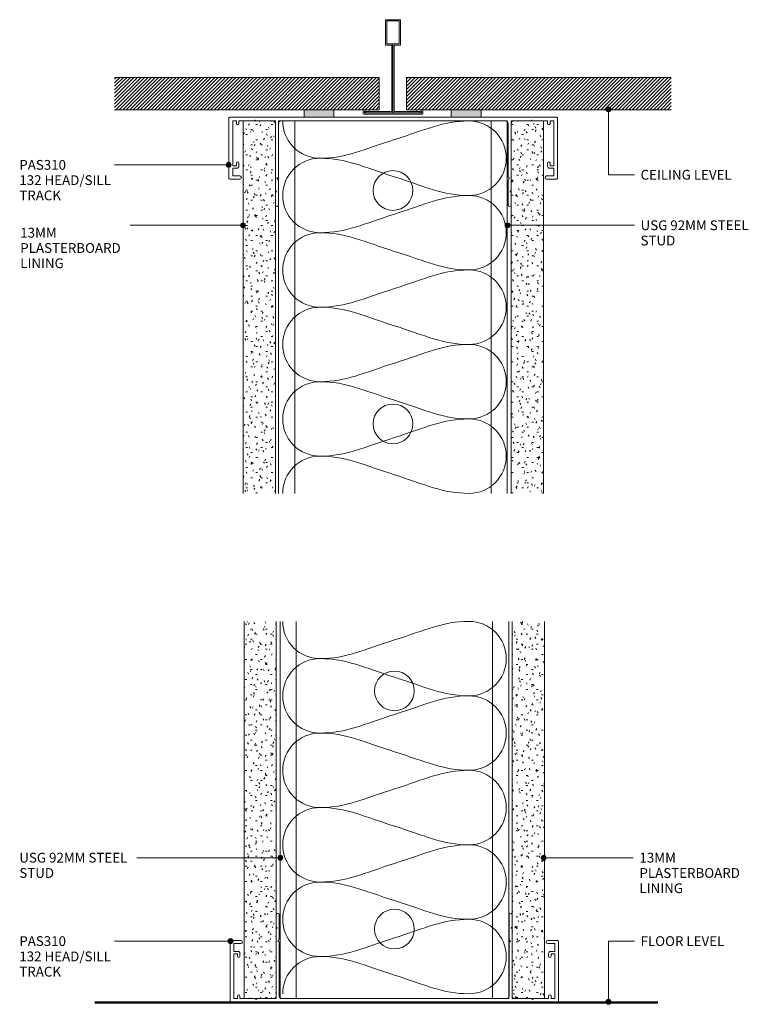
# Model space of a CAD drawing. Units: millimetres. Extents: x 143 to 437, y 205 to 601.
import ezdxf

# ---------------------------------------------------------------- set-up
doc = ezdxf.new("R2010")
doc.units = ezdxf.units.MM
for name, color, linetype, lineweight in [('PAS_18', 1, 'Continuous', 9), ('PAS_25', 7, 'Continuous', 50), ('PAS_35', 2, 'Continuous', 9), ('PAS_TEXT', 7, 'Continuous', 9)]:
    doc.layers.add(name, color=color, linetype=linetype, lineweight=lineweight)
doc.styles.add('PT-TXT', font='swissl.ttf')

# ---------------------------------------------------------------- blocks, each defined once
blk = doc.blocks.new('PAS_310 - PAS_310_1-1-A SERIES 132 92MM - STEEL STUD WALL')
at = {"layer": 'PAS_35'}
for p, q in [((-65.8, 0), (65.8, 0)), ((-66.1, -24.7), (-66.1, -0.3)), ((-63.1, -1.55), (-64.6, -1.55)), ((-64.6, -1.55), (-64.6, -19.55)), ((-63.1, -2.55), (-63.1, -1.55)), ((-56, -1.55), (-62.1, -1.55)), ((-62.1, -1.55), (-62.1, -2.55)), ((-55.6, -1.15), (-56, -1.55)), ((-55.2, -1.55), (-55.6, -1.15)), ((-48.42, -1.55), (-55.2, -1.55)), ((-47.42, -24.5), (-47.42, -2.55)), ((-46.22, -2.55), (-46.22, -24.2)), ((45.26, -1.55), (-45.22, -1.55)), ((46.26, -24.2), (46.26, -2.55)), ((47.46, -2.55), (47.46, -24.5)), ((55.2, -1.55), (48.46, -1.55)), ((55.6, -1.15), (55.2, -1.55)), ((56, -1.55), (55.6, -1.15)), ((62.1, -1.55), (56, -1.55)), ((62.1, -2.55), (62.1, -1.55)), ((64.6, -1.55), (63.1, -1.55)), ((63.1, -1.55), (63.1, -2.55)), ((64.6, -19.55), (64.6, -1.55)), ((66.1, -0.3), (66.1, -24.7)), ((-64.6, -19.55), (-63.1, -19.55)), ((-63.1, -19.55), (-63.1, -18.55)), ((-62.1, -18.55), (-62.1, -19.75)), ((62.1, -19.75), (62.1, -18.55)), ((63.1, -18.55), (63.1, -19.55)), ((63.1, -19.55), (64.6, -19.55)), ((-62.9, -20.55), (-64.6, -20.55)), ((-64.6, -20.55), (-64.6, -23.7)), ((-64.6, -23.7), (-61.75, -23.7)), ((61.75, -23.7), (64.6, -23.7)), ((64.6, -20.55), (62.9, -20.55)), ((64.6, -23.7), (64.6, -20.55)), ((-61.75, -25), (-65.8, -25)), ((-47.42, -29.6), (-47.42, -24.5)), ((-46.52, -24.5), (-46.82, -24.5)), ((-46.82, -24.5), (-46.22, -25.54)), ((-46.22, -25.54), (-46.22, -35.4)), ((46.26, -25.54), (46.86, -24.5)), ((46.26, -35.4), (46.26, -25.54)), ((46.86, -24.5), (46.56, -24.5)), ((47.46, -24.5), (47.46, -29.6)), ((65.8, -25), (61.75, -25)), ((-47.02, -30), (-47.42, -29.6)), ((-47.42, -30.4), (-47.02, -30)), ((-47.42, -35.4), (-47.42, -30.4)), ((47.46, -29.6), (47.06, -30)), ((47.06, -30), (47.46, -30.4)), ((47.46, -30.4), (47.46, -35.4))]:
    blk.add_line(p, q, dxfattribs=at)
for centre, radius, start, end in [((-65.8, -0.3), 0.3, 90, 180), ((65.8, -0.3), 0.3, 360, 90), ((-62.6, -2.55), 0.5, 180, 0), ((-48.42, -2.55), 1, 0, 90), ((-45.22, -2.55), 1, 90, 180), ((45.26, -2.55), 1, 0, 90), ((48.46, -2.55), 1, 90, 180), ((62.6, -2.55), 0.5, 180, 0), ((-62.6, -18.55), 0.5, 0, 180), ((-62.9, -19.75), 0.8, 270, 0), ((62.6, -18.55), 0.5, 0, 180), ((62.9, -19.75), 0.8, 180, 270), ((-61.75, -24.35), 0.65, 270, 90), ((61.75, -24.35), 0.65, 90, 270), ((-65.8, -24.7), 0.3, 180, 270), ((-46.52, -24.2), 0.3, 270, 0), ((46.56, -24.2), 0.3, 180, 270), ((65.8, -24.7), 0.3, 270, 0), ((-46.82, -35.4), 0.6, 180, 0), ((46.86, -35.4), 0.6, 180, 0)]:
    blk.add_arc(centre, radius, start, end, dxfattribs=at)
blk = doc.blocks.new('Potters Generic Line Ceiling - Floor_1-2-A SERIES 132 92MM - STEEL STUD WALL')
at = {"layer": 'PAS_25'}
blk.add_line((0, 226.58), (0, 0), dxfattribs=at)
blk = doc.blocks.new('PAS_310 - PAS_310_1-3-A SERIES 132 92MM - STEEL STUD WALL')
at = {"layer": 'PAS_35'}
for p, q in [((-65.8, 0), (-35.89, 0)), ((-23.89, 0), (23.35, 0)), ((35.35, 0), (65.8, 0)), ((-66.1, -24.7), (-66.1, -0.3)), ((-63.1, -1.55), (-64.6, -1.55)), ((-64.6, -1.55), (-64.6, -19.55)), ((-63.1, -2.55), (-63.1, -1.55)), ((-56, -1.55), (-62.1, -1.55)), ((-62.1, -1.55), (-62.1, -2.55)), ((-55.6, -1.15), (-56, -1.55)), ((-55.2, -1.55), (-55.6, -1.15)), ((-48.42, -1.55), (-55.2, -1.55)), ((-47.42, -24.5), (-47.42, -2.55)), ((-46.22, -2.55), (-46.22, -24.2)), ((45.26, -1.55), (-45.22, -1.55)), ((46.26, -24.2), (46.26, -2.55)), ((47.46, -2.55), (47.46, -24.5)), ((55.2, -1.55), (48.46, -1.55)), ((55.6, -1.15), (55.2, -1.55)), ((56, -1.55), (55.6, -1.15)), ((62.1, -1.55), (56, -1.55)), ((62.1, -2.55), (62.1, -1.55)), ((64.6, -1.55), (63.1, -1.55)), ((63.1, -1.55), (63.1, -2.55)), ((64.6, -19.55), (64.6, -1.55)), ((66.1, -0.3), (66.1, -24.7)), ((-64.6, -19.55), (-63.1, -19.55)), ((-63.1, -19.55), (-63.1, -18.55)), ((-62.1, -18.55), (-62.1, -19.75)), ((62.1, -19.75), (62.1, -18.55)), ((63.1, -18.55), (63.1, -19.55)), ((63.1, -19.55), (64.6, -19.55)), ((-62.9, -20.55), (-64.6, -20.55)), ((-64.6, -20.55), (-64.6, -23.7)), ((-64.6, -23.7), (-61.75, -23.7)), ((61.75, -23.7), (64.6, -23.7)), ((64.6, -20.55), (62.9, -20.55)), ((64.6, -23.7), (64.6, -20.55)), ((-61.75, -25), (-65.8, -25)), ((-47.42, -29.6), (-47.42, -24.5)), ((-46.52, -24.5), (-46.82, -24.5)), ((-46.82, -24.5), (-46.22, -25.54)), ((-46.22, -25.54), (-46.22, -35.4)), ((46.26, -25.54), (46.86, -24.5)), ((46.26, -35.4), (46.26, -25.54)), ((46.86, -24.5), (46.56, -24.5)), ((47.46, -24.5), (47.46, -29.6)), ((65.8, -25), (61.75, -25)), ((-47.02, -30), (-47.42, -29.6)), ((-47.42, -30.4), (-47.02, -30)), ((-47.42, -35.4), (-47.42, -30.4)), ((47.46, -29.6), (47.06, -30)), ((47.06, -30), (47.46, -30.4)), ((47.46, -30.4), (47.46, -35.4))]:
    blk.add_line(p, q, dxfattribs=at)
for centre, radius, start, end in [((-65.8, -0.3), 0.3, 90, 180), ((65.8, -0.3), 0.3, 360, 90), ((-62.6, -2.55), 0.5, 180, 0), ((-48.42, -2.55), 1, 0, 90), ((-45.22, -2.55), 1, 90, 180), ((45.26, -2.55), 1, 0, 90), ((48.46, -2.55), 1, 90, 180), ((62.6, -2.55), 0.5, 180, 0), ((-62.6, -18.55), 0.5, 0, 180), ((-62.9, -19.75), 0.8, 270, 0), ((62.6, -18.55), 0.5, 0, 180), ((62.9, -19.75), 0.8, 180, 270), ((-61.75, -24.35), 0.65, 270, 90), ((61.75, -24.35), 0.65, 90, 270), ((-65.8, -24.7), 0.3, 180, 270), ((-46.52, -24.2), 0.3, 270, 0), ((46.56, -24.2), 0.3, 180, 270), ((65.8, -24.7), 0.3, 270, 0), ((-46.82, -35.4), 0.6, 180, 0), ((46.86, -35.4), 0.6, 180, 0)]:
    blk.add_arc(centre, radius, start, end, dxfattribs=at)
blk = doc.blocks.new('Potters D Main Tee wit Edge Conditions - 24mm SQ Standard Tile_1-4-A SERIES 132 92MM - STEEL STUD WALL')
at = {"lineweight": 9}
h = blk.add_hatch(dxfattribs=at)
h.set_pattern_fill('FP1_1', color=256, style=0, pattern_type=2)
h.set_pattern_definition([(45, (-146.845, -281.623), (-0.7071068, 0.7071068), [])])
h.paths.add_polyline_path([(-112, 14.7), (-112, 1.7), (-35.79, 1.7), (-23.79, 1.7), (-5.5, 1.7), (-5.5, 14.7)], flags=0)
h = blk.add_hatch(dxfattribs=at)
h.set_pattern_fill('FP1_2', color=256, style=0, pattern_type=2)
h.set_pattern_definition([(45, (-146.845, -281.623), (0.7071068, -0.7071068), [])])
h.paths.add_polyline_path([(112, 14.7), (5.5, 14.7), (5.5, 1.7), (23.45, 1.7), (35.45, 1.7), (112, 1.7)], flags=0)
for p, q in [((-5.5, 14.7), (-112, 14.7)), ((-5.5, 14.7), (-112, 14.7)), ((-5.5, 1.7), (-5.5, 14.7)), ((-5.5, 14.7), (-5.5, 1.7)), ((112, 14.7), (5.5, 14.7)), ((5.5, 14.7), (5.5, 1.7)), ((5.5, 14.7), (112, 14.7)), ((5.5, 14.7), (5.5, 1.7)), ((-112, 1.7), (-35.79, 1.7)), ((-35.79, 1.7), (-112, 1.7)), ((-23.79, 1.7), (-5.5, 1.7)), ((-5.5, 1.7), (-23.79, 1.7)), ((5.5, 1.7), (23.45, 1.7)), ((5.5, 1.7), (23.45, 1.7)), ((35.45, 1.7), (112, 1.7)), ((35.45, 1.7), (112, 1.7))]:
    blk.add_line(p, q, dxfattribs=at)
at = {"layer": 'PAS_35'}
for p, q in [((-3, 38), (-3, 27.8)), ((3, 38), (-3, 38)), ((-2.5, 37.5), (-2.5, 28.33)), ((2.5, 37.5), (-2.5, 37.5)), ((2.5, 28.33), (2.5, 37.5)), ((3, 27.8), (3, 38)), ((-3, 27.8), (-0.5, 27.8)), ((-2.5, 28.33), (0, 28.33)), ((-0.5, 27.8), (-0.5, 1)), ((0, 28.33), (2.5, 28.33)), ((0, 0.5), (0, 28.33)), ((0.5, 27.8), (3, 27.8)), ((0.5, 1), (0.5, 27.8)), ((-12, 1.45), (-12, 0.25)), ((11.75, 0), (-11.75, 0)), ((-11.75, 0), (11.75, 0)), ((-11.5, 1.2), (-10.9, 1.2)), ((-11.5, 0.5), (-11.5, 1.2)), ((11.5, 0.5), (-11.5, 0.5)), ((-11, 1), (-11, 0.5)), ((-0.5, 1), (-11, 1)), ((-10.9, 1.2), (-9.71, 1.01)), ((-9.63, 1.5), (-10.86, 1.7)), ((-9.71, 1.01), (-9.63, 1.5)), ((11, 1), (0.5, 1)), ((10.86, 1.7), (9.63, 1.5)), ((9.63, 1.5), (9.71, 1.01)), ((9.71, 1.01), (10.9, 1.2)), ((10.9, 1.2), (11.5, 1.2)), ((11, 0.5), (11, 1)), ((11.5, 1.2), (11.5, 0.5)), ((12, 0.25), (12, 1.45))]:
    blk.add_line(p, q, dxfattribs=at)
for centre, start, end in [((-11.75, 1.45), 90, 180), ((-11.75, 0.25), 180, 270), ((11.75, 1.45), 0, 90), ((11.75, 0.25), 270, 0)]:
    blk.add_arc(centre, 0.25, start, end, dxfattribs=at)
blk = doc.blocks.new('Potters Acoustic Foam Tape - Potters Acoustic Foam Tape_1-5-A SERIES 132 92MM - STEEL STUD WALL')
at = {"lineweight": 9}
blk.add_hatch(color=256, dxfattribs=at).paths.add_polyline_path([(6, 3), (-6, 3), (-6, 0), (6, 0)], flags=0)
at = {"layer": 'PAS_35'}
for p, q in [((6, 3), (-6, 3)), ((-6, 3), (-6, 0)), ((-6, 3), (6, 3)), ((-6, 0), (-6, 3)), ((-6, 0), (6, 0)), ((6, 0), (-6, 0)), ((6, 0), (6, 3)), ((6, 3), (6, 0))]:
    blk.add_line(p, q, dxfattribs=at)
blk = doc.blocks.new('Potters Insulation - 90mm Insulation_1-6-A SERIES 132 92MM - STEEL STUD WALL')
at = {"layer": 'PAS_18'}
for centre, start, end in [((15, 30), 90, 180), ((15, 30), 360, 90), ((45, 30), 90, 180), ((45, 30), 360, 90), ((75, 30), 90, 180), ((75, 30), 360, 90), ((105, 30), 90, 180), ((105, 30), 360, 90), ((135, 30), 90, 180), ((135, 30), 360, 90), ((0, -30), 270, 360), ((30, -30), 180, 270), ((30, -30), 270, 360), ((60, -30), 180, 270), ((60, -30), 270, 360), ((90, -30), 180, 270), ((90, -30), 270, 360), ((120, -30), 180, 270), ((120, -30), 270, 360), ((150, -30), 180, 270)]:
    blk.add_arc(centre, 15, start, end, dxfattribs=at)
for points in [[(0, 30), (0, 19.41), (3.59, 12.43), (7.5, 0)], [(30, 30), (30, 19.41), (26.41, 12.43), (22.5, 0)], [(30, 30), (30, 19.41), (33.59, 12.43), (37.5, 0)], [(60, 30), (60, 19.41), (56.41, 12.43), (52.5, 0)], [(60, 30), (60, 19.41), (63.59, 12.43), (67.5, 0)], [(90, 30), (90, 19.41), (86.41, 12.43), (82.5, 0)], [(90, 30), (90, 19.41), (93.59, 12.43), (97.5, 0)], [(120, 30), (120, 19.41), (116.41, 12.43), (112.5, 0)], [(120, 30), (120, 19.41), (123.59, 12.43), (127.5, 0)], [(150, 30), (150, 19.41), (146.41, 12.43), (142.5, 0)], [(15, -30), (15, -19.41), (11.41, -12.43), (7.5, 0)], [(15, -30), (15, -19.41), (18.59, -12.43), (22.5, 0)], [(45, -30), (45, -19.41), (41.41, -12.43), (37.5, 0)], [(45, -30), (45, -19.41), (48.59, -12.43), (52.5, 0)], [(75, -30), (75, -19.41), (71.41, -12.43), (67.5, 0)], [(75, -30), (75, -19.41), (78.59, -12.43), (82.5, 0)], [(105, -30), (105, -19.41), (101.41, -12.43), (97.5, 0)], [(105, -30), (105, -19.41), (108.59, -12.43), (112.5, 0)], [(135, -30), (135, -19.41), (131.41, -12.43), (127.5, 0)], [(135, -30), (135, -19.41), (138.59, -12.43), (142.5, 0)]]:
    blk.add_open_spline(points, degree=3, dxfattribs=at)
blk = doc.blocks.new('Potters Insulation - 90mm Insulation_1-7-A SERIES 132 92MM - STEEL STUD WALL')
at = {"layer": 'PAS_18'}
for centre, start, end in [((15, 30), 90, 180), ((15, 30), 360, 90), ((45, 30), 90, 180), ((45, 30), 360, 90), ((75, 30), 90, 180), ((75, 30), 360, 90), ((105, 30), 90, 180), ((105, 30), 360, 90), ((135, 30), 90, 180), ((135, 30), 360, 90), ((0, -30), 270, 360), ((30, -30), 180, 270), ((30, -30), 270, 360), ((60, -30), 180, 270), ((60, -30), 270, 360), ((90, -30), 180, 270), ((90, -30), 270, 360), ((120, -30), 180, 270), ((120, -30), 270, 360), ((150, -30), 180, 270)]:
    blk.add_arc(centre, 15, start, end, dxfattribs=at)
for points in [[(0, 30), (0, 19.41), (3.59, 12.43), (7.5, 0)], [(30, 30), (30, 19.41), (26.41, 12.43), (22.5, 0)], [(30, 30), (30, 19.41), (33.59, 12.43), (37.5, 0)], [(60, 30), (60, 19.41), (56.41, 12.43), (52.5, 0)], [(60, 30), (60, 19.41), (63.59, 12.43), (67.5, 0)], [(90, 30), (90, 19.41), (86.41, 12.43), (82.5, 0)], [(90, 30), (90, 19.41), (93.59, 12.43), (97.5, 0)], [(120, 30), (120, 19.41), (116.41, 12.43), (112.5, 0)], [(120, 30), (120, 19.41), (123.59, 12.43), (127.5, 0)], [(150, 30), (150, 19.41), (146.41, 12.43), (142.5, 0)], [(15, -30), (15, -19.41), (11.41, -12.43), (7.5, 0)], [(15, -30), (15, -19.41), (18.59, -12.43), (22.5, 0)], [(45, -30), (45, -19.41), (41.41, -12.43), (37.5, 0)], [(45, -30), (45, -19.41), (48.59, -12.43), (52.5, 0)], [(75, -30), (75, -19.41), (71.41, -12.43), (67.5, 0)], [(75, -30), (75, -19.41), (78.59, -12.43), (82.5, 0)], [(105, -30), (105, -19.41), (101.41, -12.43), (97.5, 0)], [(105, -30), (105, -19.41), (108.59, -12.43), (112.5, 0)], [(135, -30), (135, -19.41), (131.41, -12.43), (127.5, 0)], [(135, -30), (135, -19.41), (138.59, -12.43), (142.5, 0)]]:
    blk.add_open_spline(points, degree=3, dxfattribs=at)
blk = doc.blocks.new('USG Steel Stud - 92mm USG Steel Stud_1-8-A SERIES 132 92MM - STEEL STUD WALL')
at = {"lineweight": 9}
for p, q in [((-46, 0), (-46, -150)), ((46, 0), (-46, 0)), ((-39.5, 0), (-39.5, -150)), ((39.5, 0), (39.5, -150)), ((46, 0), (46, -150))]:
    blk.add_line(p, q, dxfattribs=at)
for centre in [(0, -28), (0, -122)]:
    blk.add_circle(centre, 8, dxfattribs=at)
blk = doc.blocks.new('Potters Plasterboard - 13mm_1-10-A SERIES 132 92MM - STEEL STUD WALL')
at = {"lineweight": 9}
h = blk.add_hatch(dxfattribs=at)
h.set_pattern_fill('FP1_3', color=256, style=0, pattern_type=2)
h.set_pattern_definition([(0, (-123.183, -280.221), (8.128, 2.032), [0.671, -5.425, 0.671, -5.425, -32.512]), (0, (-123.183, -280.221), (8.128, 2.032), [-12.192, 0.671, -11.521, 0.671, -5.425, -14.224]), (0, (-123.183, -280.221), (8.128, 2.032), [-30.48, 0.671, -3.393, 0.671, -9.489]), (120, (-120.135, -279.205), (-5.823764, 6.023054), [0.671, -5.425, 0.671, -5.425, -32.512]), (120, (-120.135, -279.205), (-5.823764, 6.023054), [-12.192, 0.671, -11.521, 0.671, -5.425, -14.224]), (120, (-120.135, -279.205), (-5.823764, 6.023054), [-30.48, 0.671, -3.393, 0.671, -9.489]), (240, (-119.119, -275.141), (-2.304236, -8.055054), [0.671, -5.425, 0.671, -5.425, -32.512]), (240, (-119.119, -275.141), (-2.304236, -8.055054), [-12.192, 0.671, -11.521, 0.671, -5.425, -14.224]), (240, (-119.119, -275.141), (-2.304236, -8.055054), [-30.48, 0.671, -3.393, 0.671, -9.489])])
h.paths.add_polyline_path([(-13, -150), (0, -150), (0, 0), (-13, 0)], flags=0)
for p, q in [((-13, 0), (-13, -150)), ((-13, 0), (-13, -150)), ((0, 0), (-13, 0)), ((0, -150), (0, 0)), ((0, 0), (0, -150))]:
    blk.add_line(p, q, dxfattribs=at)
blk = doc.blocks.new('Potters Plasterboard - 13mm_1-11-A SERIES 132 92MM - STEEL STUD WALL')
at = {"lineweight": 9}
h = blk.add_hatch(dxfattribs=at)
h.set_pattern_fill('FP1_4', color=256, style=0, pattern_type=2)
h.set_pattern_definition([(180, (170.624, 280.221), (-8.128, 2.032), [0.671, -5.425, 0.671, -5.425, -32.512]), (180, (170.624, 280.221), (-8.128, 2.032), [-12.192, 0.671, -11.521, 0.671, -5.425, -14.224]), (180, (170.624, 280.221), (-8.128, 2.032), [-30.48, 0.671, -3.393, 0.671, -9.489]), (300, (167.576, 279.205), (2.304236, -8.055054), [0.671, -5.425, 0.671, -5.425, -32.512]), (300, (167.576, 279.205), (2.304236, -8.055054), [-12.192, 0.671, -11.521, 0.671, -5.425, -14.224]), (300, (167.576, 279.205), (2.304236, -8.055054), [-30.48, 0.671, -3.393, 0.671, -9.489]), (60, (166.56, 275.141), (5.823764, 6.023054), [0.671, -5.425, 0.671, -5.425, -32.512]), (60, (166.56, 275.141), (5.823764, 6.023054), [-12.192, 0.671, -11.521, 0.671, -5.425, -14.224]), (60, (166.56, 275.141), (5.823764, 6.023054), [-30.48, 0.671, -3.393, 0.671, -9.489])])
h.paths.add_polyline_path([(-13, 150), (-13, 0), (0, 0), (0, 150)], flags=0)
for p, q in [((-13, 150), (-13, 0)), ((-13, 0), (-13, 150)), ((0, 0), (0, 150)), ((0, 0), (0, 150)), ((0, 0), (-13, 0))]:
    blk.add_line(p, q, dxfattribs=at)
blk = doc.blocks.new('USG Steel Stud - 92mm USG Steel Stud_1-0-A SERIES 132 92MM - STEEL STUD WALL')
at = {"lineweight": 9}
for p, q in [((-46, 0), (-46, 151.96)), ((-39.5, 0), (-39.5, 151.96)), ((39.5, 0), (39.5, 151.96)), ((46, 0), (46, 151.96)), ((46, 0), (-46, 0))]:
    blk.add_line(p, q, dxfattribs=at)
for centre in [(0, 123.96), (0, 28)]:
    blk.add_circle(centre, 8, dxfattribs=at)
blk = doc.blocks.new('Potters Plasterboard - 13mm_1-12-A SERIES 132 92MM - STEEL STUD WALL')
at = {"lineweight": 9}
h = blk.add_hatch(dxfattribs=at)
h.set_pattern_fill('FP1_5', color=256, style=0, pattern_type=2)
h.set_pattern_definition([(0, (-123.374, -103.469), (8.128, -2.032), [0.671, -5.425, 0.671, -5.425, -32.512]), (0, (-123.374, -103.469), (8.128, -2.032), [-12.192, 0.671, -11.521, 0.671, -5.425, -14.224]), (0, (-123.374, -103.469), (8.128, -2.032), [-30.48, 0.671, -3.393, 0.671, -9.489]), (120, (-120.326, -102.453), (-2.304236, 8.055054), [0.671, -5.425, 0.671, -5.425, -32.512]), (120, (-120.326, -102.453), (-2.304236, 8.055054), [-12.192, 0.671, -11.521, 0.671, -5.425, -14.224]), (120, (-120.326, -102.453), (-2.304236, 8.055054), [-30.48, 0.671, -3.393, 0.671, -9.489]), (240, (-119.31, -98.389), (-5.823764, -6.023054), [0.671, -5.425, 0.671, -5.425, -32.512]), (240, (-119.31, -98.389), (-5.823764, -6.023054), [-12.192, 0.671, -11.521, 0.671, -5.425, -14.224]), (240, (-119.31, -98.389), (-5.823764, -6.023054), [-30.48, 0.671, -3.393, 0.671, -9.489])])
h.paths.add_polyline_path([(-13, 151.96), (-13, 0), (0, 0), (0, 151.96)], flags=0)
for p, q in [((-13, 151.96), (-13, 0)), ((-13, 0), (-13, 151.96)), ((0, 0), (0, 151.96)), ((0, 0), (0, 151.96)), ((0, 0), (-13, 0))]:
    blk.add_line(p, q, dxfattribs=at)
blk = doc.blocks.new('Potters Plasterboard - 13mm_1-9-A SERIES 132 92MM - STEEL STUD WALL')
at = {"lineweight": 9}
h = blk.add_hatch(dxfattribs=at)
h.set_pattern_fill('FP1_6', color=256, style=0, pattern_type=2)
h.set_pattern_definition([(180, (170.816, 103.469), (-8.128, -2.032), [0.671, -5.425, 0.671, -5.425, -32.512]), (180, (170.816, 103.469), (-8.128, -2.032), [-12.192, 0.671, -11.521, 0.671, -5.425, -14.224]), (180, (170.816, 103.469), (-8.128, -2.032), [-30.48, 0.671, -3.393, 0.671, -9.489]), (300, (167.768, 102.453), (5.823764, -6.023054), [0.671, -5.425, 0.671, -5.425, -32.512]), (300, (167.768, 102.453), (5.823764, -6.023054), [-12.192, 0.671, -11.521, 0.671, -5.425, -14.224]), (300, (167.768, 102.453), (5.823764, -6.023054), [-30.48, 0.671, -3.393, 0.671, -9.489]), (60, (166.752, 98.389), (2.304236, 8.055054), [0.671, -5.425, 0.671, -5.425, -32.512]), (60, (166.752, 98.389), (2.304236, 8.055054), [-12.192, 0.671, -11.521, 0.671, -5.425, -14.224]), (60, (166.752, 98.389), (2.304236, 8.055054), [-30.48, 0.671, -3.393, 0.671, -9.489])])
h.paths.add_polyline_path([(-13, -151.96), (0, -151.96), (0, 0), (-13, 0)], flags=0)
for p, q in [((-13, 0), (-13, -151.96)), ((-13, 0), (-13, -151.96)), ((0, 0), (-13, 0)), ((0, -151.96), (0, 0)), ((0, 0), (0, -151.96))]:
    blk.add_line(p, q, dxfattribs=at)

msp = doc.modelspace()

# ---------------------------------------------------------------- hatches: boundary and pattern name
at = {"layer": 'PAS_TEXT'}
h = msp.add_hatch(color=256, dxfattribs=at)
edge = h.paths.add_edge_path(flags=0)
edge.add_arc((380.46, 565.12), 1, 0, 360)
h = msp.add_hatch(color=256, dxfattribs=at)
edge = h.paths.add_edge_path(flags=0)
edge.add_arc((227.56, 542.75), 1, 0, 360)
h = msp.add_hatch(color=256, dxfattribs=at)
edge = h.paths.add_edge_path(flags=0)
edge.add_arc((233.34, 518.42), 1, 0, 360)
h = msp.add_hatch(color=256, dxfattribs=at)
edge = h.paths.add_edge_path(flags=0)
edge.add_arc((339.8, 518.42), 1, 0, 360)
h = msp.add_hatch(color=256, dxfattribs=at)
edge = h.paths.add_edge_path(flags=0)
edge.add_arc((248.38, 263.68), 1, 0, 360)
h = msp.add_hatch(color=256, dxfattribs=at)
edge = h.paths.add_edge_path(flags=0)
edge.add_arc((354.35, 263.68), 1, 0, 360)
h = msp.add_hatch(color=256, dxfattribs=at)
edge = h.paths.add_edge_path(flags=0)
edge.add_arc((228.34, 230.07), 1, 0, 360)
h = msp.add_hatch(color=256, dxfattribs=at)
edge = h.paths.add_edge_path(flags=0)
edge.add_arc((380.46, 205.65), 1, 0, 360)

# ---------------------------------------------------------------- linework, layer by layer
for p, q in [((380.46, 565.12), (380.46, 538.76)), ((227.56, 542.75), (181.64, 542.75)), ((380.46, 538.76), (390.86, 538.76)), ((233.34, 518.42), (187.9, 518.42)), ((339.8, 518.42), (390.86, 518.42)), ((248.38, 263.68), (190.56, 263.68)), ((354.35, 263.68), (390.41, 263.68)), ((228.34, 230.07), (181.64, 230.07)), ((380.46, 230.07), (390.86, 230.07)), ((380.46, 205.65), (380.46, 230.07))]:
    msp.add_line(p, q, dxfattribs=at)
for centre in [(380.46, 565.12), (227.56, 542.75), (233.34, 518.42), (339.8, 518.42), (248.38, 263.68), (354.35, 263.68), (228.34, 230.07), (380.46, 205.65)]:
    msp.add_circle(centre, 1, dxfattribs=at)

# ---------------------------------------------------------------- block references
at = {"lineweight": 9}
for name, p in [('Potters D Main Tee wit Edge Conditions - 24mm SQ Standard Tile_1-4-A SERIES 132 92MM - STEEL STUD WALL', (293.69, 563.25)), ('Potters Acoustic Foam Tape - Potters Acoustic Foam Tape_1-5-A SERIES 132 92MM - STEEL STUD WALL', (263.9, 561.94)), ('Potters Acoustic Foam Tape - Potters Acoustic Foam Tape_1-5-A SERIES 132 92MM - STEEL STUD WALL', (323.14, 561.94)), ('PAS_310 - PAS_310_1-3-A SERIES 132 92MM - STEEL STUD WALL', (293.79, 561.99)), ('Potters Plasterboard - 13mm_1-10-A SERIES 132 92MM - STEEL STUD WALL', (246.37, 560.44)), ('USG Steel Stud - 92mm USG Steel Stud_1-8-A SERIES 132 92MM - STEEL STUD WALL', (293.69, 560.44)), ('Potters Plasterboard - 13mm_1-12-A SERIES 132 92MM - STEEL STUD WALL', (246.75, 206.94)), ('USG Steel Stud - 92mm USG Steel Stud_1-0-A SERIES 132 92MM - STEEL STUD WALL', (294.28, 206.94))]:
    msp.add_blockref(name, p, dxfattribs=at)
for name, p, rotation in [('Potters Insulation - 90mm Insulation_1-6-A SERIES 132 92MM - STEEL STUD WALL', (294.31, 560.44), 269.9999999999999), ('Potters Plasterboard - 13mm_1-11-A SERIES 132 92MM - STEEL STUD WALL', (341.25, 560.44), 180), ('Potters Insulation - 90mm Insulation_1-7-A SERIES 132 92MM - STEEL STUD WALL', (294.31, 358.9), 269.9999999999999), ('Potters Plasterboard - 13mm_1-9-A SERIES 132 92MM - STEEL STUD WALL', (341.63, 206.94), 180), ('PAS_310 - PAS_310_1-1-A SERIES 132 92MM - STEEL STUD WALL', (294.21, 205.39), 180), ('Potters Generic Line Ceiling - Floor_1-2-A SERIES 132 92MM - STEEL STUD WALL', (173.69, 205.31), 269.9999999999995)]:
    msp.add_blockref(name, p, dxfattribs=dict(at, rotation=rotation))

# ---------------------------------------------------------------- texts
at = {"layer": 'PAS_TEXT', "char_height": 3.9341, "attachment_point": 1, "line_spacing_factor": 0.938532, "style": 'PT-TXT'}
for s, insert, width in [('\\fArial|b0|i0|c0|p34|;PAS310\\P132 HEAD/SILL\\PTRACK', (143.32, 544.74), 45.984), ('\\fArial|b0|i0|c0|p34|;CEILING LEVEL', (393.34, 540.75), 48.384), ('\\fArial|b0|i0|c0|p34|;USG 92MM STEEL\\PSTUD', (393.34, 520.41), 56.688), ('\\fArial|b0|i0|c0|p34|;\\P13MM\\PPLASTERBOARD\\PLINING', (143.7, 523.57), 53.04), ('\\fArial|b0|i0|c0|p34|;USG 92MM STEEL\\PSTUD', (143.32, 265.67), 56.688), ('\\fArial|b0|i0|c0|p34|;13MM\\PPLASTERBOARD\\PLINING', (392.89, 265.67), 53.04), ('\\fArial|b0|i0|c0|p34|;PAS310\\P132 HEAD/SILL\\PTRACK', (143.32, 232.07), 45.984), ('\\fArial|b0|i0|c0|p34|;FLOOR LEVEL', (393.34, 232.07), 44.736)]:
    msp.add_mtext(s, dxfattribs=dict(at, insert=insert, width=width))

doc.saveas('drawing.dxf')
